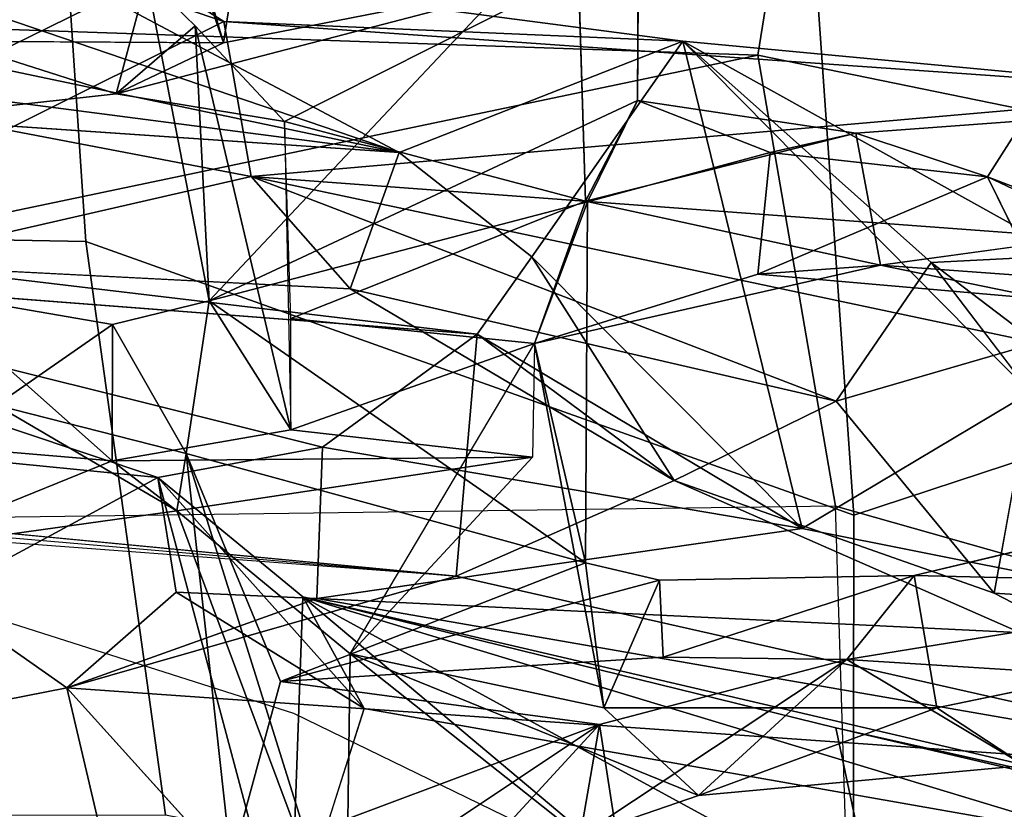
# Model space of a CAD drawing. Units: inches. Extents: x -2 to 221, y -6 to 168.
# Drawn here: x 104 to 105, y 41 to 42 of the extents above; entities that cross this region are included whole.
import ezdxf

# ---------------------------------------------------------------- set-up
doc = ezdxf.new("R2010")
doc.units = ezdxf.units.IN
doc.header["$MEASUREMENT"] = 0
for name, color, linetype in [('SEAT-BACK', 5, 'Continuous'), ('SEAT-BACKFABRIC', 5, 'Continuous'), ('SEAT-FRAME', 5, 'Continuous'), ('SEAT-OTHER', 7, 'Continuous')]:
    doc.layers.add(name, color=color, linetype=linetype)
doc.styles.get("Standard").update_dxf_attribs({"font": 'arial.ttf'})

# ---------------------------------------------------------------- blocks, each defined once
blk = doc.blocks.new('1MIRRA2_ARMS_ADJLUMBAR_BFLY_0T')
at = {"layer": 'SEAT-BACK'}
for points in [[(-6.68503, 0, 19.72206), (-6.68503, 0, 19.72206), (-6.85502, -1.30504, 19.53401), (-6.78632, -0.29596, 19.45932)], [(-6.85502, -1.30504, 19.53401), (-6.85502, -1.30504, 19.53401), (-6.68503, 0, 19.72206), (-6.72261, -0.67608, 19.8059)], [(-7.32284, -0.72613, 18.54369), (-7.32284, -0.72613, 18.54369), (-7.43021, -0.00011, 18.22925), (-7.58711, -1.1386, 18.16645)], [(-7.05998, -0.21601, 19.12908), (-7.05998, -0.21601, 19.12908), (-7.08321, -0.36246, 19.10429), (-7.16809, -1.34723, 19.18937)], [(-6.9893, -1.36281, 19.24778), (-6.9893, -1.36281, 19.24778), (-6.88726, -0.50566, 19.14603), (-6.90568, -0.27773, 19.19861)], [(-6.88726, -0.50566, 19.14603), (-6.88726, -0.50566, 19.14603), (-7.09533, -1.12674, 18.78496), (-7.06676, -0.83733, 18.76062)], [(-6.88726, -0.50566, 19.14603), (-6.88726, -0.50566, 19.14603), (-7.07271, -1.24846, 18.90693), (-7.09533, -1.12674, 18.78496)], [(-6.88726, -0.50566, 19.14603), (-6.88726, -0.50566, 19.14603), (-6.9893, -1.36281, 19.24778), (-7.07271, -1.24846, 18.90693)], [(-6.85502, -1.30504, 19.53401), (-6.85502, -1.30504, 19.53401), (-6.72261, -0.67608, 19.8059), (-6.67776, -0.78484, 19.89063)], [(-7.60118, -0.94846, 17.49164), (-7.60118, -0.94846, 17.49164), (-7.33082, -0.69094, 17.99209), (-7.61348, -1.34682, 17.76812)], [(-7.33082, -0.69094, 17.99209), (-7.33082, -0.69094, 17.99209), (-7.45976, -1.22397, 17.88793), (-7.61348, -1.34682, 17.76812)], [(-7.09533, -1.12674, 18.78496), (-7.09533, -1.12674, 18.78496), (-7.45976, -1.22397, 17.88793), (-7.33082, -0.69094, 17.99209)], [(-7.33082, -0.69094, 17.99209), (-7.33082, -0.69094, 17.99209), (-7.06676, -0.83733, 18.76062), (-7.09533, -1.12674, 18.78496)], [(-7.32284, -0.72613, 18.54369), (-7.32284, -0.72613, 18.54369), (-7.58711, -1.1386, 18.16645), (-7.27786, -0.92154, 18.75281)], [(-6.67776, -0.78484, 19.89063), (-6.67776, -0.78484, 19.89063), (-6.70912, -1.03029, 19.83315), (-6.85502, -1.30504, 19.53401)], [(-7.13424, -0.89347, 19.14294), (-7.13424, -0.89347, 19.14294), (-7.27786, -0.92154, 18.75281), (-7.25056, -1.05947, 18.87531)], [(-7.16809, -1.34723, 19.18937), (-7.16809, -1.34723, 19.18937), (-7.13424, -0.89347, 19.14294), (-7.25056, -1.05947, 18.87531)], [(-7.08282, -1.09289, 26.28145), (-7.08282, -1.09289, 26.28145), (-7.14929, -0.92884, 26.6234), (-7.06681, -0.90258, 26.13632)], [(-6.95774, -0.95188, 26.20425), (-6.95774, -0.95188, 26.20425), (-7.08282, -1.09289, 26.28145), (-7.06681, -0.90258, 26.13632)], [(-6.81178, -1.09599, 24.36455), (-6.81178, -1.09599, 24.36455), (-6.83323, -0.90235, 24.5087), (-6.77289, -0.97396, 24.02352)], [(-6.81178, -1.09599, 24.36455), (-6.81178, -1.09599, 24.36455), (-6.72683, -1.11867, 24.4366), (-6.83323, -0.90235, 24.5087)], [(-6.83323, -0.90235, 24.5087), (-6.83323, -0.90235, 24.5087), (-6.72683, -1.11867, 24.4366), (-6.72178, -1.00893, 24.43439)], [(-6.87286, -1.19562, 19.79804), (-6.87286, -1.19562, 19.79804), (-6.93759, -0.91299, 19.61404), (-6.95588, -1.26876, 19.64126)], [(-6.8382, -1.01516, 19.84028), (-6.8382, -1.01516, 19.84028), (-6.93759, -0.91299, 19.61404), (-6.87286, -1.19562, 19.79804)], [(-7.25056, -1.05947, 18.87531), (-7.25056, -1.05947, 18.87531), (-7.27786, -0.92154, 18.75281), (-7.58711, -1.1386, 18.16645)], [(-7.14929, -0.92884, 26.6234), (-7.14929, -0.92884, 26.6234), (-7.08282, -1.09289, 26.28145), (-7.11996, -1.14073, 26.54366)], [(-7.11996, -1.14073, 26.54366), (-7.11996, -1.14073, 26.54366), (-7.04182, -1.00718, 26.59023), (-7.14929, -0.92884, 26.6234)], [(-7.08282, -1.09289, 26.28145), (-7.08282, -1.09289, 26.28145), (-6.95774, -0.95188, 26.20425), (-6.98205, -1.09312, 26.24532)], [(-6.98205, -1.09312, 26.24532), (-6.98205, -1.09312, 26.24532), (-6.95774, -0.95188, 26.20425), (-7.04182, -1.00718, 26.59023)], [(-6.77398, -1.17525, 24.00759), (-6.77398, -1.17525, 24.00759), (-6.81178, -1.09599, 24.36455), (-6.77289, -0.97396, 24.02352)], [(-7.11996, -1.14073, 26.54366), (-7.11996, -1.14073, 26.54366), (-7.07751, -1.14758, 26.66101), (-7.04182, -1.00718, 26.59023)], [(-7.07751, -1.14758, 26.66101), (-7.07751, -1.14758, 26.66101), (-6.98205, -1.09312, 26.24532), (-7.04182, -1.00718, 26.59023)], [(-6.65169, -1.00622, 20.05144), (-6.65169, -1.00622, 20.05144), (-6.8382, -1.01516, 19.84028), (-6.75814, -1.17559, 19.84247)], [(-6.75814, -1.17559, 19.84247), (-6.75814, -1.17559, 19.84247), (-6.70912, -1.03029, 19.83315), (-6.65169, -1.00622, 20.05144)], [(-6.87286, -1.19562, 19.79804), (-6.87286, -1.19562, 19.79804), (-6.75814, -1.17559, 19.84247), (-6.8382, -1.01516, 19.84028)], [(-6.85502, -1.30504, 19.53401), (-6.85502, -1.30504, 19.53401), (-6.70912, -1.03029, 19.83315), (-6.77287, -1.51466, 19.83997)], [(-6.70912, -1.03029, 19.83315), (-6.70912, -1.03029, 19.83315), (-6.75814, -1.17559, 19.84247), (-6.77287, -1.51466, 19.83997)], [(-7.43464, -1.22552, 18.56748), (-7.43464, -1.22552, 18.56748), (-7.25056, -1.05947, 18.87531), (-7.58711, -1.1386, 18.16645)], [(-7.31734, -2.00864, 19.12168), (-7.31734, -2.00864, 19.12168), (-7.16809, -1.34723, 19.18937), (-7.25056, -1.05947, 18.87531)], [(-7.31734, -2.00864, 19.12168), (-7.31734, -2.00864, 19.12168), (-7.25056, -1.05947, 18.87531), (-7.18452, -1.24416, 18.90776)], [(-7.25056, -1.05947, 18.87531), (-7.25056, -1.05947, 18.87531), (-7.18, -1.14028, 18.79215), (-7.18452, -1.24416, 18.90776)], [(-7.11996, -1.14073, 26.54366), (-7.11996, -1.14073, 26.54366), (-7.08282, -1.09289, 26.28145), (-7.0801, -1.4037, 26.23732)], [(-7.08282, -1.09289, 26.28145), (-7.08282, -1.09289, 26.28145), (-7.05995, -1.22509, 26.12186), (-7.0801, -1.4037, 26.23732)], [(-6.98205, -1.09312, 26.24532), (-6.98205, -1.09312, 26.24532), (-7.07751, -1.14758, 26.66101), (-6.96462, -1.16477, 26.15307)], [(-6.81178, -1.09599, 24.36455), (-6.81178, -1.09599, 24.36455), (-6.72262, -1.43748, 23.47401), (-6.83219, -1.22037, 24.48611)], [(-6.76139, -1.15439, 24.51725), (-6.76139, -1.15439, 24.51725), (-6.81178, -1.09599, 24.36455), (-6.83219, -1.22037, 24.48611)], [(-6.72262, -1.43748, 23.47401), (-6.72262, -1.43748, 23.47401), (-6.81178, -1.09599, 24.36455), (-6.77398, -1.17525, 24.00759)], [(-6.76139, -1.15439, 24.51725), (-6.76139, -1.15439, 24.51725), (-6.72683, -1.11867, 24.4366), (-6.81178, -1.09599, 24.36455)], [(-6.96462, -1.16477, 26.15307), (-6.96462, -1.16477, 26.15307), (-6.62741, -1.4822, 23.46976), (-6.72683, -1.11867, 24.4366)], [(-6.72683, -1.11867, 24.4366), (-6.72683, -1.11867, 24.4366), (-6.76139, -1.15439, 24.51725), (-6.96462, -1.16477, 26.15307)], [(-7.09533, -1.12674, 18.78496), (-7.09533, -1.12674, 18.78496), (-7.18343, -1.23389, 18.61679), (-7.45976, -1.22397, 17.88793)], [(-7.18343, -1.23389, 18.61679), (-7.18343, -1.23389, 18.61679), (-7.09533, -1.12674, 18.78496), (-7.26582, -1.27927, 18.62995)], [(-7.09533, -1.12674, 18.78496), (-7.09533, -1.12674, 18.78496), (-7.18, -1.14028, 18.79215), (-7.26582, -1.27927, 18.62995)], [(-7.45416, -1.26564, 28.32709), (-7.45416, -1.26564, 28.32709), (-7.11996, -1.14073, 26.54366), (-7.22565, -1.26894, 27.09788)], [(-7.11996, -1.14073, 26.54366), (-7.11996, -1.14073, 26.54366), (-7.45416, -1.26564, 28.32709), (-7.07751, -1.14758, 26.66101)], [(-7.22565, -1.26894, 27.09788), (-7.22565, -1.26894, 27.09788), (-7.11996, -1.14073, 26.54366), (-7.0801, -1.4037, 26.23732)], [(-6.70865, -1.15616, 23.91549), (-6.70865, -1.15616, 23.91549), (-6.77398, -1.17525, 24.00759), (-6.67548, -1.14155, 23.98785)], [(-7.45416, -1.26564, 28.32709), (-7.45416, -1.26564, 28.32709), (-7.37968, -1.18084, 28.42774), (-7.07751, -1.14758, 26.66101)], [(-7.07751, -1.14758, 26.66101), (-7.07751, -1.14758, 26.66101), (-7.37968, -1.18084, 28.42774), (-7.24606, -1.2173, 27.83816)], [(-7.24606, -1.2173, 27.83816), (-7.24606, -1.2173, 27.83816), (-7.15821, -1.44288, 27.33021), (-7.07751, -1.14758, 26.66101)], [(-7.07751, -1.14758, 26.66101), (-7.07751, -1.14758, 26.66101), (-7.15821, -1.44288, 27.33021), (-6.96462, -1.16477, 26.15307)], [(-7.05995, -1.22509, 26.12186), (-7.05995, -1.22509, 26.12186), (-6.96462, -1.16477, 26.15307), (-6.76139, -1.15439, 24.51725)], [(-6.83219, -1.22037, 24.48611), (-6.83219, -1.22037, 24.48611), (-7.05995, -1.22509, 26.12186), (-6.76139, -1.15439, 24.51725)], [(-6.77398, -1.17525, 24.00759), (-6.77398, -1.17525, 24.00759), (-6.70865, -1.15616, 23.91549), (-6.72313, -1.18315, 23.41855)], [(-7.15821, -1.44288, 27.33021), (-7.15821, -1.44288, 27.33021), (-6.8915, -1.44414, 25.72602), (-6.96462, -1.16477, 26.15307)], [(-6.62741, -1.4822, 23.46976), (-6.62741, -1.4822, 23.46976), (-6.96462, -1.16477, 26.15307), (-6.81652, -1.48126, 25.26003)], [(-6.81652, -1.48126, 25.26003), (-6.81652, -1.48126, 25.26003), (-6.96462, -1.16477, 26.15307), (-6.8915, -1.44414, 25.72602)], [(-6.81027, -1.91299, 19.93609), (-6.81027, -1.91299, 19.93609), (-6.75814, -1.17559, 19.84247), (-6.87286, -1.19562, 19.79804)], [(-6.75814, -1.17559, 19.84247), (-6.75814, -1.17559, 19.84247), (-6.81027, -1.91299, 19.93609), (-6.77287, -1.51466, 19.83997)], [(-6.72262, -1.43748, 23.47401), (-6.72262, -1.43748, 23.47401), (-6.77398, -1.17525, 24.00759), (-6.72313, -1.18315, 23.41855)], [(-7.27785, -1.45311, 27.99921), (-7.27785, -1.45311, 27.99921), (-7.37968, -1.18084, 28.42774), (-7.42844, -1.22693, 28.75897)], [(-7.37968, -1.18084, 28.42774), (-7.37968, -1.18084, 28.42774), (-7.27785, -1.45311, 27.99921), (-7.24606, -1.2173, 27.83816)], [(-6.99572, -1.77622, 19.72731), (-6.99572, -1.77622, 19.72731), (-6.87286, -1.19562, 19.79804), (-7.03892, -1.62806, 19.55269)], [(-6.87286, -1.19562, 19.79804), (-6.87286, -1.19562, 19.79804), (-6.95588, -1.26876, 19.64126), (-7.03892, -1.62806, 19.55269)], [(-6.92567, -1.9104, 19.92695), (-6.92567, -1.9104, 19.92695), (-6.87286, -1.19562, 19.79804), (-6.99572, -1.77622, 19.72731)], [(-6.81027, -1.91299, 19.93609), (-6.81027, -1.91299, 19.93609), (-6.87286, -1.19562, 19.79804), (-6.92567, -1.9104, 19.92695)], [(-7.22793, -1.50026, 27.84466), (-7.22793, -1.50026, 27.84466), (-7.1712, -1.49742, 27.46257), (-7.24606, -1.2173, 27.83816)], [(-7.15821, -1.44288, 27.33021), (-7.15821, -1.44288, 27.33021), (-7.24606, -1.2173, 27.83816), (-7.1712, -1.49742, 27.46257)], [(-6.97783, -1.22509, 25.53336), (-6.97783, -1.22509, 25.53336), (-6.83219, -1.22037, 24.48611), (-6.891, -1.44287, 25.14795)], [(-6.72262, -1.43748, 23.47401), (-6.72262, -1.43748, 23.47401), (-6.891, -1.44287, 25.14795), (-6.83219, -1.22037, 24.48611)], [(-7.27785, -1.45311, 27.99921), (-7.27785, -1.45311, 27.99921), (-7.42844, -1.22693, 28.75897), (-7.47177, -1.27453, 28.97838)], [(-7.45976, -1.22397, 17.88793), (-7.45976, -1.22397, 17.88793), (-7.18343, -1.23389, 18.61679), (-7.4366, -1.53521, 18.16075)], [(-7.26582, -1.27927, 18.62995), (-7.26582, -1.27927, 18.62995), (-7.43464, -1.22552, 18.56748), (-7.3615, -1.82249, 18.6946)], [(-7.0801, -1.4037, 26.23732), (-7.0801, -1.4037, 26.23732), (-7.05995, -1.22509, 26.12186), (-6.99617, -1.40508, 25.72019)], [(-6.99617, -1.40508, 25.72019), (-6.99617, -1.40508, 25.72019), (-7.05995, -1.22509, 26.12186), (-6.97783, -1.22509, 25.53336)], [(-6.99617, -1.40508, 25.72019), (-6.99617, -1.40508, 25.72019), (-6.97783, -1.22509, 25.53336), (-6.891, -1.44287, 25.14795)], [(-7.41384, -1.65599, 18.31193), (-7.41384, -1.65599, 18.31193), (-7.4366, -1.53521, 18.16075), (-7.18343, -1.23389, 18.61679)], [(-7.18343, -1.23389, 18.61679), (-7.18343, -1.23389, 18.61679), (-7.28011, -1.62781, 18.60569), (-7.41384, -1.65599, 18.31193)], [(-7.38693, -2.10725, 18.67906), (-7.38693, -2.10725, 18.67906), (-7.28011, -1.62781, 18.60569), (-7.18343, -1.23389, 18.61679)], [(-7.38693, -2.10725, 18.67906), (-7.38693, -2.10725, 18.67906), (-7.18343, -1.23389, 18.61679), (-7.3615, -1.82249, 18.6946)], [(-7.18343, -1.23389, 18.61679), (-7.18343, -1.23389, 18.61679), (-7.26582, -1.27927, 18.62995), (-7.3615, -1.82249, 18.6946)], [(-7.31734, -2.00864, 19.12168), (-7.31734, -2.00864, 19.12168), (-7.18452, -1.24416, 18.90776), (-7.22435, -2.06113, 19.01481)], [(-7.22435, -2.06113, 19.01481), (-7.22435, -2.06113, 19.01481), (-7.18452, -1.24416, 18.90776), (-7.1328, -1.60297, 18.95434)], [(-7.18452, -1.24416, 18.90776), (-7.18452, -1.24416, 18.90776), (-7.07271, -1.24846, 18.90693), (-7.1328, -1.60297, 18.95434)], [(-6.9893, -1.36281, 19.24778), (-6.9893, -1.36281, 19.24778), (-7.1328, -1.60297, 18.95434), (-7.07271, -1.24846, 18.90693)], [(-7.45416, -1.26564, 28.32709), (-7.45416, -1.26564, 28.32709), (-7.22565, -1.26894, 27.09788), (-7.36019, -1.43877, 27.9789)], [(-7.36019, -1.43877, 27.9789), (-7.36019, -1.43877, 27.9789), (-7.22565, -1.26894, 27.09788), (-7.33027, -1.52629, 27.8031)], [(-7.22565, -1.26894, 27.09788), (-7.22565, -1.26894, 27.09788), (-7.26543, -1.4563, 27.44296), (-7.33027, -1.52629, 27.8031)], [(-7.26543, -1.4563, 27.44296), (-7.26543, -1.4563, 27.44296), (-7.22565, -1.26894, 27.09788), (-6.99617, -1.40508, 25.72019)], [(-7.03892, -1.62806, 19.55269), (-7.03892, -1.62806, 19.55269), (-6.95588, -1.26876, 19.64126), (-7.09756, -1.50826, 19.3898)], [(-7.48771, -1.48563, 28.97414), (-7.48771, -1.48563, 28.97414), (-7.27785, -1.45311, 27.99921), (-7.47177, -1.27453, 28.97838)], [(-6.85502, -1.30504, 19.53401), (-6.85502, -1.30504, 19.53401), (-6.77287, -1.51466, 19.83997), (-6.93212, -1.40303, 19.44822)], [(-7.16809, -1.34723, 19.18937), (-7.16809, -1.34723, 19.18937), (-7.31734, -2.00864, 19.12168), (-7.09756, -1.50826, 19.3898)], [(-7.16809, -1.34723, 19.18937), (-7.16809, -1.34723, 19.18937), (-7.09756, -1.50826, 19.3898), (-6.9893, -1.36281, 19.24778)], [(-6.9893, -1.36281, 19.24778), (-6.9893, -1.36281, 19.24778), (-6.93212, -1.40303, 19.44822), (-7.1328, -1.60297, 18.95434)], [(-6.93212, -1.40303, 19.44822), (-6.93212, -1.40303, 19.44822), (-6.9893, -1.36281, 19.24778), (-7.09756, -1.50826, 19.3898)], [(-7.1328, -1.60297, 18.95434), (-7.1328, -1.60297, 18.95434), (-6.93212, -1.40303, 19.44822), (-6.77287, -1.51466, 19.83997)], [(-7.26543, -1.4563, 27.44296), (-7.26543, -1.4563, 27.44296), (-6.99617, -1.40508, 25.72019), (-7.15821, -1.44288, 27.33021)], [(-6.99617, -1.40508, 25.72019), (-6.99617, -1.40508, 25.72019), (-6.8915, -1.44414, 25.72602), (-7.15821, -1.44288, 27.33021)], [(-6.93828, -1.66067, 25.34879), (-6.93828, -1.66067, 25.34879), (-6.94499, -1.57003, 25.55702), (-6.99617, -1.40508, 25.72019)], [(-6.891, -1.44287, 25.14795), (-6.891, -1.44287, 25.14795), (-6.93828, -1.66067, 25.34879), (-6.99617, -1.40508, 25.72019)], [(-7.36019, -1.43877, 27.9789), (-7.36019, -1.43877, 27.9789), (-7.27785, -1.45311, 27.99921), (-7.48771, -1.48563, 28.97414)], [(-7.22979, -1.63587, 27.80751), (-7.22979, -1.63587, 27.80751), (-7.27785, -1.45311, 27.99921), (-7.36019, -1.43877, 27.9789)], [(-7.33027, -1.52629, 27.8031), (-7.33027, -1.52629, 27.8031), (-7.22979, -1.63587, 27.80751), (-7.36019, -1.43877, 27.9789)], [(-7.26543, -1.4563, 27.44296), (-7.26543, -1.4563, 27.44296), (-7.15821, -1.44288, 27.33021), (-7.1712, -1.49742, 27.46257)], [(-6.84069, -1.64257, 25.29719), (-6.84069, -1.64257, 25.29719), (-6.93828, -1.66067, 25.34879), (-6.891, -1.44287, 25.14795)], [(-6.81652, -1.48126, 25.26003), (-6.81652, -1.48126, 25.26003), (-6.8915, -1.44414, 25.72602), (-6.85496, -1.57932, 25.54174)], [(-6.84069, -1.64257, 25.29719), (-6.84069, -1.64257, 25.29719), (-6.891, -1.44287, 25.14795), (-6.81652, -1.48126, 25.26003)], [(-7.33027, -1.52629, 27.8031), (-7.33027, -1.52629, 27.8031), (-7.26543, -1.4563, 27.44296), (-7.26534, -1.70248, 27.52151)], [(-6.84069, -1.64257, 25.29719), (-6.84069, -1.64257, 25.29719), (-6.81652, -1.48126, 25.26003), (-6.85496, -1.57932, 25.54174)], [(-7.22793, -1.50026, 27.84466), (-7.22793, -1.50026, 27.84466), (-7.16761, -1.6856, 27.50969), (-7.1712, -1.49742, 27.46257)], [(-7.22793, -1.50026, 27.84466), (-7.22793, -1.50026, 27.84466), (-7.22979, -1.63587, 27.80751), (-7.16761, -1.6856, 27.50969)], [(-7.31734, -2.00864, 19.12168), (-7.31734, -2.00864, 19.12168), (-7.18061, -1.74485, 19.30716), (-7.09756, -1.50826, 19.3898)], [(-7.03892, -1.62806, 19.55269), (-7.03892, -1.62806, 19.55269), (-7.09756, -1.50826, 19.3898), (-7.18061, -1.74485, 19.30716)], [(-6.77287, -1.51466, 19.83997), (-6.77287, -1.51466, 19.83997), (-7.03247, -1.77149, 19.33639), (-7.1328, -1.60297, 18.95434)], [(-7.03247, -1.77149, 19.33639), (-7.03247, -1.77149, 19.33639), (-6.77287, -1.51466, 19.83997), (-6.93638, -1.69829, 19.53602)], [(-6.77287, -1.51466, 19.83997), (-6.77287, -1.51466, 19.83997), (-6.93117, -1.79918, 19.6277), (-6.93638, -1.69829, 19.53602)], [(-6.81027, -1.91299, 19.93609), (-6.81027, -1.91299, 19.93609), (-6.93117, -1.79918, 19.6277), (-6.77287, -1.51466, 19.83997)], [(-7.26534, -1.70248, 27.52151), (-7.26534, -1.70248, 27.52151), (-7.30812, -1.76725, 27.79691), (-7.33027, -1.52629, 27.8031)], [(-7.22979, -1.63587, 27.80751), (-7.22979, -1.63587, 27.80751), (-7.33027, -1.52629, 27.8031), (-7.30812, -1.76725, 27.79691)], [(-6.94499, -1.57003, 25.55702), (-6.94499, -1.57003, 25.55702), (-6.96359, -1.78439, 25.58892), (-6.873, -1.73982, 25.61335)], [(-6.94499, -1.57003, 25.55702), (-6.94499, -1.57003, 25.55702), (-6.93828, -1.66067, 25.34879), (-6.96359, -1.78439, 25.58892)], [(-6.873, -1.73982, 25.61335), (-6.873, -1.73982, 25.61335), (-6.85496, -1.57932, 25.54174), (-6.94499, -1.57003, 25.55702)], [(-6.85496, -1.57932, 25.54174), (-6.85496, -1.57932, 25.54174), (-6.873, -1.73982, 25.61335), (-6.84069, -1.64257, 25.29719)], [(-7.03247, -1.77149, 19.33639), (-7.03247, -1.77149, 19.33639), (-7.22435, -2.06113, 19.01481), (-7.1328, -1.60297, 18.95434)], [(-7.32795, -1.83211, 18.63172), (-7.32795, -1.83211, 18.63172), (-7.41384, -1.65599, 18.31193), (-7.28011, -1.62781, 18.60569)], [(-7.32795, -1.83211, 18.63172), (-7.32795, -1.83211, 18.63172), (-7.28011, -1.62781, 18.60569), (-7.38693, -2.10725, 18.67906)], [(-6.99572, -1.77622, 19.72731), (-6.99572, -1.77622, 19.72731), (-7.03892, -1.62806, 19.55269), (-6.93638, -1.69829, 19.53602)], [(-7.30812, -1.76725, 27.79691), (-7.30812, -1.76725, 27.79691), (-7.24163, -1.8234, 27.97708), (-7.22979, -1.63587, 27.80751)], [(-7.24163, -1.8234, 27.97708), (-7.24163, -1.8234, 27.97708), (-7.17443, -1.97585, 27.7297), (-7.22979, -1.63587, 27.80751)], [(-7.17443, -1.97585, 27.7297), (-7.17443, -1.97585, 27.7297), (-7.16761, -1.6856, 27.50969), (-7.22979, -1.63587, 27.80751)], [(-6.83153, -1.76617, 25.17736), (-6.83153, -1.76617, 25.17736), (-6.84069, -1.64257, 25.29719), (-6.873, -1.73982, 25.61335)], [(-7.41384, -1.65599, 18.31193), (-7.41384, -1.65599, 18.31193), (-7.32795, -1.83211, 18.63172), (-7.56683, -2.15374, 18.35995)], [(-6.93828, -1.66067, 25.34879), (-6.93828, -1.66067, 25.34879), (-6.9597, -1.95518, 25.50501), (-6.96359, -1.78439, 25.58892)], [(-6.93828, -1.66067, 25.34879), (-6.93828, -1.66067, 25.34879), (-6.91445, -1.83446, 25.1455), (-6.9597, -1.95518, 25.50501)], [(-7.13841, -1.80855, 27.35749), (-7.13841, -1.80855, 27.35749), (-7.16761, -1.6856, 27.50969), (-7.17443, -1.97585, 27.7297)], [(-7.22906, -1.87886, 27.35169), (-7.22906, -1.87886, 27.35169), (-7.30812, -1.76725, 27.79691), (-7.26534, -1.70248, 27.52151)], [(-6.93638, -1.69829, 19.53602), (-6.93638, -1.69829, 19.53602), (-6.93117, -1.79918, 19.6277), (-6.99572, -1.77622, 19.72731)], [(-7.31734, -2.00864, 19.12168), (-7.31734, -2.00864, 19.12168), (-7.2437, -2.75372, 19.55756), (-7.18061, -1.74485, 19.30716)], [(-7.18061, -1.74485, 19.30716), (-7.18061, -1.74485, 19.30716), (-7.2437, -2.75372, 19.55756), (-7.03247, -1.77149, 19.33639)], [(-6.873, -1.73982, 25.61335), (-6.873, -1.73982, 25.61335), (-6.96591, -1.98251, 26.37824), (-6.83153, -1.76617, 25.17736)], [(-6.89319, -1.78243, 25.69963), (-6.89319, -1.78243, 25.69963), (-6.96591, -1.98251, 26.37824), (-6.873, -1.73982, 25.61335)]]:
    blk.add_3dface(points, dxfattribs=at)
for points, invisible_edges in [([(-6.9893, -1.36281, 19.24778), (-6.9893, -1.36281, 19.24778), (-7.05998, -0.21601, 19.12908), (-7.16809, -1.34723, 19.18937)], 2), ([(-6.9893, -1.36281, 19.24778), (-6.9893, -1.36281, 19.24778), (-6.90568, -0.27773, 19.19861), (-7.05998, -0.21601, 19.12908)], 9), ([(-6.95588, -1.26876, 19.64126), (-6.95588, -1.26876, 19.64126), (-6.78632, -0.29596, 19.45932), (-6.85502, -1.30504, 19.53401)], 2), ([(-6.90613, -0.30114, 19.56723), (-6.90613, -0.30114, 19.56723), (-6.78632, -0.29596, 19.45932), (-6.95588, -1.26876, 19.64126)], 4), ([(-6.67548, -1.14155, 23.98785), (-6.67548, -1.14155, 23.98785), (-6.77398, -1.17525, 24.00759), (-6.77289, -0.97396, 24.02352)], 9), ([(-6.77289, -0.97396, 24.02352), (-6.77289, -0.97396, 24.02352), (-6.67731, -0.99751, 23.98919), (-6.67548, -1.14155, 23.98785)], 9), ([(-7.43464, -1.22552, 18.56748), (-7.43464, -1.22552, 18.56748), (-7.26582, -1.27927, 18.62995), (-7.25056, -1.05947, 18.87531)], 4), ([(-7.25056, -1.05947, 18.87531), (-7.25056, -1.05947, 18.87531), (-7.26582, -1.27927, 18.62995), (-7.18, -1.14028, 18.79215)], 2), ([(-7.08282, -1.09289, 26.28145), (-7.08282, -1.09289, 26.28145), (-6.98205, -1.09312, 26.24532), (-7.05995, -1.22509, 26.12186)], 4), ([(-6.96462, -1.16477, 26.15307), (-6.96462, -1.16477, 26.15307), (-7.05995, -1.22509, 26.12186), (-6.98205, -1.09312, 26.24532)], 4), ([(-7.18, -1.14028, 18.79215), (-7.18, -1.14028, 18.79215), (-7.09533, -1.12674, 18.78496), (-7.07271, -1.24846, 18.90693)], 9), ([(-7.18452, -1.24416, 18.90776), (-7.18452, -1.24416, 18.90776), (-7.18, -1.14028, 18.79215), (-7.07271, -1.24846, 18.90693)], 4), ([(-7.22793, -1.50026, 27.84466), (-7.22793, -1.50026, 27.84466), (-7.24606, -1.2173, 27.83816), (-7.27785, -1.45311, 27.99921)], 9), ([(-6.93212, -1.40303, 19.44822), (-6.93212, -1.40303, 19.44822), (-7.09756, -1.50826, 19.3898), (-6.95588, -1.26876, 19.64126)], 9), ([(-6.95588, -1.26876, 19.64126), (-6.95588, -1.26876, 19.64126), (-6.85502, -1.30504, 19.53401), (-6.93212, -1.40303, 19.44822)], 9), ([(-6.94499, -1.57003, 25.55702), (-6.94499, -1.57003, 25.55702), (-6.8915, -1.44414, 25.72602), (-6.99617, -1.40508, 25.72019)], 2), ([(-6.72262, -1.43748, 23.47401), (-6.72262, -1.43748, 23.47401), (-6.62741, -1.4822, 23.46976), (-6.891, -1.44287, 25.14795)], 4), ([(-6.85496, -1.57932, 25.54174), (-6.85496, -1.57932, 25.54174), (-6.8915, -1.44414, 25.72602), (-6.94499, -1.57003, 25.55702)], 4), ([(-6.62741, -1.4822, 23.46976), (-6.62741, -1.4822, 23.46976), (-6.81652, -1.48126, 25.26003), (-6.891, -1.44287, 25.14795)], 9), ([(-7.27785, -1.45311, 27.99921), (-7.27785, -1.45311, 27.99921), (-7.22979, -1.63587, 27.80751), (-7.22793, -1.50026, 27.84466)], 9), ([(-7.26534, -1.70248, 27.52151), (-7.26534, -1.70248, 27.52151), (-7.26543, -1.4563, 27.44296), (-7.1712, -1.49742, 27.46257)], 9), ([(-7.1712, -1.49742, 27.46257), (-7.1712, -1.49742, 27.46257), (-7.16761, -1.6856, 27.50969), (-7.26534, -1.70248, 27.52151)], 9), ([(-6.93638, -1.69829, 19.53602), (-6.93638, -1.69829, 19.53602), (-7.03892, -1.62806, 19.55269), (-7.18061, -1.74485, 19.30716)], 9), ([(-6.93828, -1.66067, 25.34879), (-6.93828, -1.66067, 25.34879), (-6.84069, -1.64257, 25.29719), (-6.91445, -1.83446, 25.1455)], 4), ([(-6.84069, -1.64257, 25.29719), (-6.84069, -1.64257, 25.29719), (-6.83153, -1.76617, 25.17736), (-6.91445, -1.83446, 25.1455)], 9), ([(-7.16761, -1.6856, 27.50969), (-7.16761, -1.6856, 27.50969), (-7.22906, -1.87886, 27.35169), (-7.26534, -1.70248, 27.52151)], 2), ([(-7.16761, -1.6856, 27.50969), (-7.16761, -1.6856, 27.50969), (-7.13841, -1.80855, 27.35749), (-7.22906, -1.87886, 27.35169)], 9), ([(-6.93638, -1.69829, 19.53602), (-6.93638, -1.69829, 19.53602), (-7.18061, -1.74485, 19.30716), (-7.03247, -1.77149, 19.33639)], 2), ([(-6.96359, -1.78439, 25.58892), (-6.96359, -1.78439, 25.58892), (-6.89319, -1.78243, 25.69963), (-6.873, -1.73982, 25.61335)], 2)]:
    blk.add_3dface(points, dxfattribs=dict(at, invisible_edges=invisible_edges))
at = {"layer": 'SEAT-BACKFABRIC'}
for points in [[(-7.3454, 0, 28.71621), (-7.34443, -1.13244, 28.85624), (-6.92091, -1.07359, 26.70864), (-6.90084, 0, 26.54497)], [(-6.57096, 0, 24.3922), (-6.90084, 0, 26.54497), (-6.92091, -1.07359, 26.70864), (-6.59004, -1.05164, 24.5591)], [(-7.12782, -0.78241, 18.17168), (-6.95077, -0.76901, 18.69602), (-6.78309, -1.57024, 19.57505), (-7.11635, -1.62759, 18.7606)], [(-6.78309, -1.57024, 19.57505), (-6.95077, -0.76901, 18.69602), (-6.75736, -0.81598, 19.29775), (-6.78309, -1.57024, 19.57505)], [(-7.12782, -0.78241, 18.17168), (-7.26926, -1.22692, 18.06389), (-7.46976, -1.63851, 17.9061), (-7.11635, -1.62759, 18.7606)], [(-6.47166, -1.62021, 20.5086), (-6.78309, -1.57024, 19.57505), (-6.75736, -0.81598, 19.29775), (-6.51789, -0.79848, 20.03925)], [(-6.74955, -1.61497, 25.70062), (-6.59004, -1.05164, 24.5591), (-6.92091, -1.07359, 26.70864), (-7.12296, -1.64103, 27.94726)], [(-7.44364, -1.64056, 29.44167), (-7.12296, -1.64103, 27.94726), (-6.92091, -1.07359, 26.70864), (-7.34443, -1.13244, 28.85624)], [(-7.11635, -1.62759, 18.7606), (-6.78309, -1.57024, 19.57505), (-6.95544, -2.41195, 19.5756), (-7.3296, -2.3798, 18.75197)], [(-6.78309, -1.57024, 19.57505), (-6.47166, -1.62021, 20.5086), (-6.95544, -2.41195, 19.5756)], [(-6.3644, -1.57224, 21.10634), (-6.69762, -2.35912, 20.20703), (-6.95544, -2.41195, 19.5756), (-6.47166, -1.62021, 20.5086)], [(-6.74955, -1.61497, 25.70062), (-7.12296, -1.64103, 27.94726), (-6.88738, -2.35777, 27.04244), (-6.60645, -2.40609, 24.79572)], [(-7.11635, -1.62759, 18.7606), (-7.3296, -2.3798, 18.75197), (-7.73799, -2.2803, 17.92173), (-7.46976, -1.63851, 17.9061)], [(-7.44364, -1.64056, 29.44167), (-8.01204, -1.7716, 31.58666), (-7.86812, -2.61931, 31.32338), (-7.30464, -2.42012, 29.15705)], [(-7.44364, -1.64056, 29.44167), (-7.30464, -2.42012, 29.15705), (-6.88738, -2.35777, 27.04244), (-7.12296, -1.64103, 27.94726)]]:
    blk.add_3dface(points, dxfattribs=at)
at = {"layer": 'SEAT-FRAME'}
for points in [[(-8.10628, -1.13067, 25.04743), (-8.14833, -1.44648, 25.03678), (-7.20399, -3.96712, 25.17971), (-6.952, -4.31566, 25.23061)], [(-6.952, -4.31566, 25.23061), (-6.93496, -4.30563, 25.2129), (-8.08064, -1.15641, 25.03083), (-8.10628, -1.13067, 25.04743)], [(-8.00553, -1.44948, 24.95466), (-8.08064, -1.15641, 25.03083), (-6.93496, -4.30563, 25.2129), (-6.9792, -4.21536, 25.11713)], [(-8.14833, -1.44648, 25.03678), (-7.20399, -3.96712, 25.17971), (-7.23108, -3.97882, 25.16133), (-8.16678, -1.45252, 25.02868)], [(-7.23108, -3.97882, 25.16133), (-8.16678, -1.45252, 25.02868), (-8.28588, -1.46337, 24.90083), (-7.30192, -4.01296, 24.98318)], [(-6.91159, -4.59901, 24.99943), (-8.06896, -1.49169, 24.77169), (-8.00553, -1.44948, 24.95466), (-6.9792, -4.21536, 25.11713)], [(-8.35301, -1.47584, 24.75663), (-7.30192, -4.01296, 24.98318), (-8.28588, -1.46337, 24.90083)], [(-8.374, -1.49101, 24.58369), (-7.3171, -4.04996, 24.79254), (-7.30192, -4.01296, 24.98318), (-8.35301, -1.47584, 24.75663)], [(-8.374, -1.49101, 24.58369), (-8.34223, -1.50426, 24.43472), (-7.29638, -4.06794, 24.70107), (-7.3171, -4.04996, 24.79254)], [(-8.08037, -1.51691, 24.59529), (-6.96849, -4.52792, 24.85917), (-6.91159, -4.59901, 24.99943), (-8.06896, -1.49169, 24.77169)], [(-8.25749, -1.5185, 24.27597), (-7.27266, -4.08696, 24.60433), (-7.29638, -4.06794, 24.70107), (-8.34223, -1.50426, 24.43472)], [(-8.25749, -1.5185, 24.27597), (-8.10431, -1.53058, 24.1511), (-7.13931, -4.12322, 24.4214), (-7.18288, -4.11851, 24.4459)], [(-8.25749, -1.5185, 24.27597), (-7.18288, -4.11851, 24.4459), (-7.27266, -4.08696, 24.60433), (-8.25749, -1.5185, 24.27597)], [(-7.05276, -4.12938, 24.58136), (-8.00325, -1.52872, 24.30387), (-8.08037, -1.51691, 24.59529), (-6.96849, -4.52792, 24.85917)], [(-8.01003, -1.53203, 24.13833), (-7.05697, -4.12572, 24.41043), (-7.13931, -4.12322, 24.4214), (-8.10431, -1.53058, 24.1511)], [(-7.96299, -1.53105, 24.18679), (-7.00967, -4.12592, 24.44065), (-7.05697, -4.12572, 24.41043), (-8.00921, -1.53182, 24.1383)], [(-7.96299, -1.53105, 24.18679), (-7.00967, -4.12592, 24.44065), (-7.05276, -4.12938, 24.58136), (-8.00325, -1.52872, 24.30387)]]:
    blk.add_3dface(points, dxfattribs=at)
at = {"layer": 'SEAT-OTHER'}
blk.add_attdef('OTHER', (-5, -2), '', height=2, dxfattribs=at)

msp = doc.modelspace()

# ---------------------------------------------------------------- block references
at = {"rotation": 90}
msp.add_blockref('1MIRRA2_ARMS_ADJLUMBAR_BFLY_0T', (102.87772, 48.31483), dxfattribs=at)

doc.saveas('drawing.dxf')
